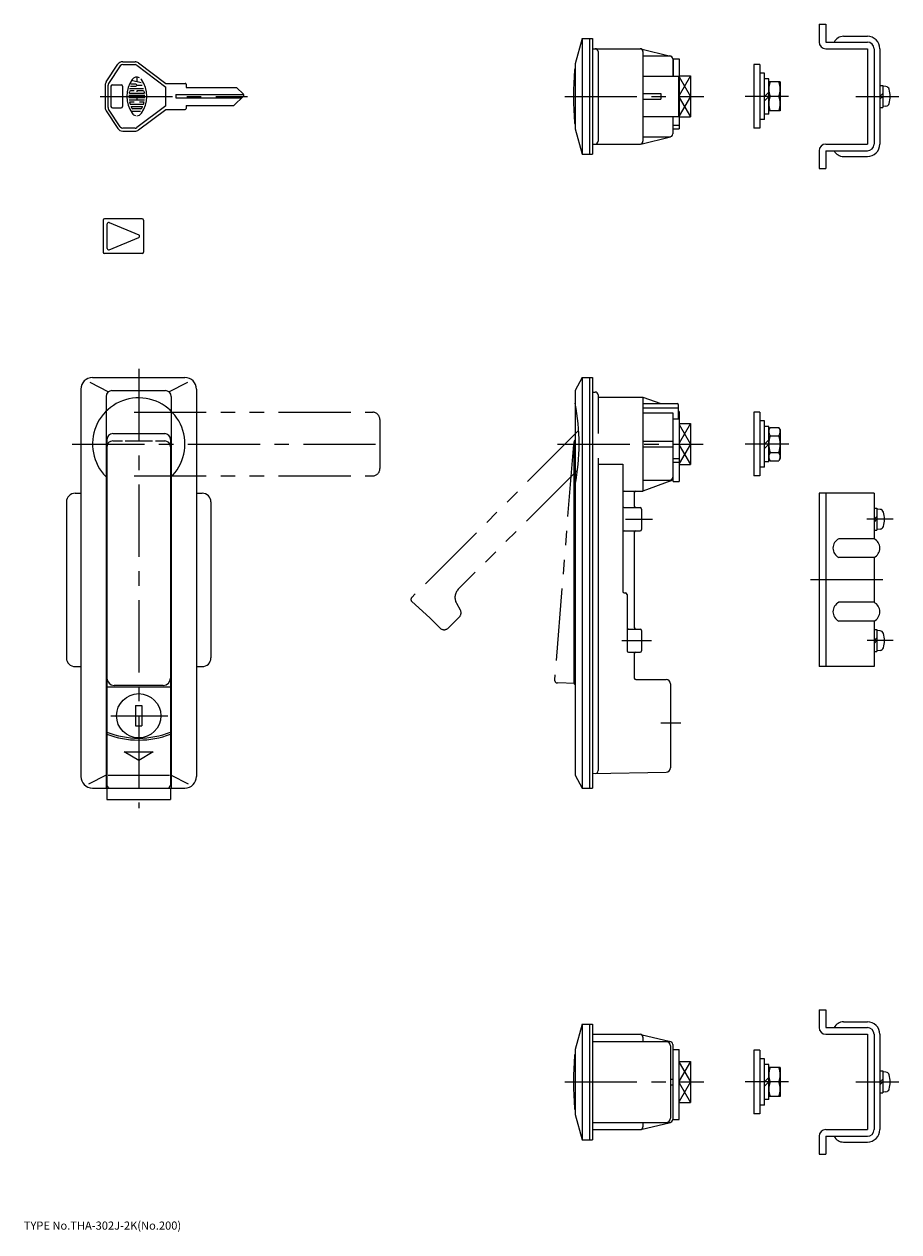
# Model space of a CAD drawing. Extents: x 10 to 674, y 17 to 435.
# Drawn here: x 10 to 313, y 17 to 435 of the extents above; entities that cross this region are included whole.
import ezdxf

# ---------------------------------------------------------------- set-up
doc = ezdxf.new("R2010")
doc.units = 0
doc.header["$LTSCALE"] = 20
doc.linetypes.add('CENTER', pattern=[2, 1.25, -0.25, 0.25, -0.25])
doc.linetypes.add('PHANTOM', pattern=[2.5, 1.25, -0.25, 0.25, -0.25, 0.25, -0.25])
for name, color, linetype in [('1', 7, 'CONTINUOUS'), ('2', 4, 'CONTINUOUS'), ('4', 1, 'CONTINUOUS'), ('5', 6, 'CONTINUOUS'), ('7', 3, 'CONTINUOUS')]:
    doc.layers.add(name, color=color, linetype=linetype)

msp = doc.modelspace()

# ---------------------------------------------------------------- linework, layer by layer
at = {"layer": '1', "color": 7, "linetype": 'CONTINUOUS'}
for p, q in [((285.332047, 435.109778), (287.632047, 435.109778)), ((285.332047, 435.109778), (285.332047, 428.909778)), ((287.632047, 435.109778), (287.632047, 428.909778)), ((293.773027, 430.909778), (302.032047, 430.909778)), ((203.339647, 430.109778), (200.839647, 421.359778)), ((203.339647, 430.109778), (203.339647, 390.109778)), ((203.339647, 430.109778), (206.839647, 430.109778)), ((205.839647, 430.109778), (205.839647, 390.109778)), ((206.839647, 430.109778), (206.839647, 390.109778)), ((206.839647, 426.609778), (223.339647, 426.609778)), ((223.575511, 426.581564), (233.875811, 424.081564)), ((287.632047, 428.909778), (302.032047, 428.909778)), ((287.632047, 426.609778), (302.032047, 426.609778)), ((302.032047, 426.609778), (302.032047, 393.609778)), ((304.332047, 426.609778), (304.332047, 393.609778)), ((306.332047, 426.609778), (306.332047, 393.609778)), ((44.243845, 422.109778), (48.506811, 422.109778)), ((44.243881, 422.109784), (48.506847, 422.109784)), ((208.839647, 425.609778), (208.839647, 394.609778)), ((224.339647, 425.609778), (224.339647, 394.609778)), ((224.339647, 424.109778), (233.639947, 424.109778)), ((234.639947, 423.109778), (234.639947, 417.109778)), ((234.839947, 423.109778), (234.839947, 417.109778)), ((234.839947, 423.109778), (236.839947, 423.109778)), ((236.839947, 423.109778), (236.839947, 398.851478)), ((38.509377, 415.113627), (42.579745, 421.219178)), ((38.509413, 415.113633), (42.579781, 421.219184)), ((43.411795, 420.664478), (39.341428, 414.558927)), ((43.411831, 420.664484), (39.341464, 414.558933)), ((44.243845, 421.109778), (48.506811, 421.109778)), ((44.243881, 421.109784), (48.506847, 421.109784)), ((49.106811, 420.909778), (59.173478, 413.359778)), ((49.106847, 420.909784), (59.173514, 413.359784)), ((49.706811, 421.709778), (59.173478, 414.609778)), ((49.706847, 421.709784), (59.173514, 414.609784)), ((200.839647, 421.359778), (200.839647, 398.859778)), ((262.782447, 421.109778), (262.782447, 399.109778)), ((264.782447, 421.109778), (262.782447, 421.109778)), ((264.782447, 421.109778), (264.782447, 399.109778)), ((266.382447, 418.109778), (264.782447, 418.109778)), ((266.382447, 402.109778), (266.382447, 418.109778)), ((38.173478, 414.004227), (38.173478, 406.215329)), ((38.173514, 414.004233), (38.173514, 406.215335)), ((39.006416, 415.881314), (39.04204, 415.912622)), ((39.006452, 415.88132), (39.042076, 415.912628)), ((39.173478, 406.215329), (39.173478, 414.004227)), ((39.173514, 406.215335), (39.173514, 414.004233)), ((40.673478, 414.109778), (43.673478, 414.109778)), ((40.673514, 414.109784), (43.673514, 414.109784)), ((48.742922, 414.388542), (47.081941, 414.388542)), ((48.742958, 414.388548), (47.081977, 414.388548)), ((50.587054, 414.783262), (47.309299, 415.662698)), ((50.58709, 414.783268), (47.309336, 415.662704)), ((49.131327, 416.780545), (49.131327, 415.173245)), ((49.131327, 413.998559), (50.997562, 413.998559)), ((49.131363, 416.780551), (49.131363, 415.173251)), ((49.131363, 413.998565), (50.997599, 413.998565)), ((59.173478, 414.609778), (65.873478, 414.609778)), ((59.173514, 414.609784), (65.873514, 414.609784)), ((66.173478, 414.309778), (66.173478, 413.209778)), ((66.173514, 414.309784), (66.173514, 413.209784)), ((224.339647, 417.109778), (236.639947, 417.109778)), ((234.639947, 417.309778), (234.839947, 417.309778)), ((236.639947, 417.109778), (236.639947, 403.109778)), ((236.839947, 417.180778), (240.839947, 417.180778)), ((240.839947, 417.180778), (240.839947, 403.038778)), ((267.882447, 416.209778), (266.382447, 416.209778)), ((267.882447, 404.009778), (267.882447, 416.209778)), ((271.882447, 415.109778), (267.882447, 415.109778)), ((271.882447, 415.109778), (271.882447, 405.109778)), ((306.332047, 413.90978), (307.332047, 413.90978)), ((307.332047, 413.90978), (307.332047, 406.30978)), ((40.173478, 413.609778), (40.173478, 406.609778)), ((40.173514, 413.609784), (40.173514, 406.609784)), ((44.173478, 413.609778), (44.173478, 406.609778)), ((44.173514, 413.609784), (44.173514, 406.609784)), ((46.418811, 410.499761), (51.845421, 410.499761)), ((46.418811, 409.721374), (51.845421, 409.721374)), ((46.418847, 410.499767), (51.845457, 410.499767)), ((46.418847, 409.721379), (51.845457, 409.721379)), ((46.571962, 411.27657), (51.69227, 411.27657)), ((46.571999, 411.276576), (51.692306, 411.276576)), ((46.57512, 412.831767), (51.444385, 412.831767)), ((46.575157, 412.831772), (51.444422, 412.831772)), ((48.198209, 412.054958), (46.936684, 412.054958)), ((48.198245, 412.054964), (46.93672, 412.054964)), ((46.94142, 413.610154), (48.742922, 413.610154)), ((46.941457, 413.61016), (48.742958, 413.61016)), ((51.327548, 412.054958), (49.131327, 412.054958)), ((49.131327, 412.054958), (49.131327, 411.666553)), ((49.131327, 409.721374), (49.131327, 408.944565)), ((49.131363, 412.054964), (49.131363, 411.666559)), ((51.327585, 412.054964), (49.131363, 412.054964)), ((49.131363, 409.721379), (49.131363, 408.944571)), ((59.173478, 406.859778), (59.173478, 413.359778)), ((59.173514, 406.859784), (59.173514, 413.359784)), ((62.673478, 410.809778), (86.080748, 410.809778)), ((62.673478, 410.809778), (62.673478, 409.609778)), ((62.673478, 409.609778), (85.444924, 409.609778)), ((62.673514, 410.809784), (86.080784, 410.809784)), ((62.673514, 410.809784), (62.673514, 409.609784)), ((62.673514, 409.609784), (85.44496, 409.609784)), ((66.173478, 413.209778), (83.673478, 413.209778)), ((66.173514, 413.209784), (83.673514, 413.209784)), ((82.673478, 407.009778), (86.015572, 410.145125)), ((82.673514, 407.009784), (86.015608, 410.145131)), ((83.673478, 413.209778), (86.026496, 410.863866)), ((83.673514, 413.209784), (86.026532, 410.863872)), ((224.339647, 411.109778), (230.519947, 411.109778)), ((230.519947, 411.109778), (230.519947, 409.109778)), ((236.839947, 410.109778), (240.839947, 410.109778)), ((266.382447, 410.109778), (267.882447, 411.609778)), ((266.382447, 408.609778), (267.882447, 410.109778)), ((271.336847, 410.109778), (268.329047, 410.109778)), ((307.332047, 411.109778), (306.332047, 410.109778)), ((307.332047, 410.109778), (306.332047, 409.109778)), ((308.452047, 413.511778), (307.332047, 413.609778)), ((43.411795, 399.555078), (39.341428, 405.660629)), ((43.411831, 399.555084), (39.341464, 405.660635)), ((40.673478, 406.109778), (43.673478, 406.109778)), ((40.673514, 406.109784), (43.673514, 406.109784)), ((46.483545, 408.944565), (51.780687, 408.944565)), ((46.483582, 408.944571), (51.780723, 408.944571)), ((48.198209, 408.166177), (46.714062, 408.166177)), ((48.198245, 408.166183), (46.714098, 408.166183)), ((47.111939, 407.387789), (51.152293, 407.387789)), ((47.111976, 407.387795), (51.152329, 407.387795)), ((47.212988, 406.61098), (51.049665, 406.61098)), ((47.213024, 406.610986), (51.049702, 406.610986)), ((50.566528, 405.832593), (47.697704, 405.832593)), ((50.566565, 405.832599), (47.69774, 405.832599)), ((59.173478, 406.859778), (49.106811, 399.309778)), ((59.173514, 406.859784), (49.106847, 399.309784)), ((49.706811, 398.509778), (59.173478, 405.609778)), ((49.706847, 398.509784), (59.173514, 405.609784)), ((51.55017, 408.166177), (50.064444, 408.166177)), ((51.550207, 408.166183), (50.064481, 408.166183)), ((59.173478, 405.609778), (65.873478, 405.609778)), ((59.173514, 405.609784), (65.873514, 405.609784)), ((66.173478, 407.009778), (82.673478, 407.009778)), ((66.173478, 407.009778), (66.173478, 405.909778)), ((66.173514, 407.009784), (82.673514, 407.009784)), ((66.173514, 407.009784), (66.173514, 405.909784)), ((224.339647, 409.109778), (230.519947, 409.109778)), ((306.332047, 406.30978), (307.332047, 406.30978)), ((308.466556, 406.709047), (307.331047, 406.609778)), ((38.509377, 405.105929), (42.579745, 399.000378)), ((38.509413, 405.105935), (42.579781, 399.000384)), ((46.99826, 405.055784), (50.351801, 405.055784)), ((46.998296, 405.05579), (50.351837, 405.05579)), ((224.339647, 403.109778), (236.639947, 403.109778)), ((234.639947, 403.109778), (234.639947, 397.109778)), ((234.639947, 402.909778), (234.839947, 402.909778)), ((234.839947, 398.851478), (234.839947, 403.109778)), ((236.839947, 403.038778), (240.839947, 403.038778)), ((266.382447, 402.109778), (264.782447, 402.109778)), ((267.882447, 404.009778), (266.382447, 404.009778)), ((271.882447, 405.109778), (267.882447, 405.109778)), ((48.506811, 399.109778), (44.243845, 399.109778)), ((44.243845, 398.109778), (48.506811, 398.109778)), ((48.506847, 399.109784), (44.243881, 399.109784)), ((44.243881, 398.109784), (48.506847, 398.109784)), ((200.839647, 398.859778), (203.339647, 390.109778)), ((234.839947, 400.109778), (236.839947, 400.109778)), ((234.839947, 398.851478), (236.839947, 398.851478)), ((264.782447, 399.109778), (262.782447, 399.109778)), ((206.839647, 393.609778), (223.339647, 393.609778)), ((223.575511, 393.637992), (233.875811, 396.137992)), ((224.339647, 396.109778), (233.639947, 396.109778)), ((287.632047, 393.609778), (302.032047, 393.609778)), ((203.339647, 390.109778), (206.839647, 390.109778)), ((285.332047, 391.309778), (285.332047, 385.109778)), ((287.632047, 391.309778), (287.632047, 385.109778)), ((287.632047, 391.309778), (302.032047, 391.309778)), ((293.773027, 389.309778), (302.032047, 389.309778)), ((285.332047, 385.109778), (287.632047, 385.109778)), ((50.99558, 367.750304), (37.99558, 367.750304)), ((37.49558, 367.250304), (37.49558, 356.250304)), ((38.89558, 357.500304), (38.89558, 366.000304)), ((39.587887, 366.461842), (49.787887, 362.211842)), ((51.49558, 367.250304), (51.49558, 356.250304)), ((39.587887, 357.038765), (49.787887, 361.288765)), ((50.99558, 355.750304), (37.99558, 355.750304)), ((32.846647, 311.234618), (39.315647, 307.907918)), ((33.774647, 312.814718), (65.774647, 312.814718)), ((60.233647, 307.907918), (66.734647, 311.251318)), ((203.339647, 312.814718), (200.839647, 308.314718)), ((203.339647, 312.814718), (203.339647, 170.814718)), ((203.339647, 312.814718), (206.839647, 312.814718)), ((205.839647, 312.814718), (205.839647, 170.814718)), ((206.839647, 312.814718), (206.839647, 170.814718)), ((29.774647, 308.814718), (29.774647, 174.814718)), ((38.524647, 306.314718), (38.524647, 301.191718)), ((40.524647, 308.314718), (59.024647, 308.314718)), ((61.024647, 306.314718), (61.024647, 301.191718)), ((69.774647, 308.814718), (69.774647, 174.814718)), ((200.839647, 308.314718), (200.839647, 175.314718)), ((206.839647, 307.814718), (207.839647, 307.814718)), ((208.839647, 306.814718), (208.839647, 293.423518)), ((208.839647, 306.064718), (224.339647, 306.064718)), ((224.339647, 306.064718), (224.339647, 273.564678)), ((224.339647, 306.064718), (230.519947, 303.814718)), ((38.474647, 301.142118), (38.474647, 278.487318)), ((61.074647, 301.142118), (61.074647, 278.487318)), ((224.339647, 303.814718), (236.139947, 303.814718)), ((224.339647, 302.314718), (236.639947, 302.314718)), ((236.639947, 298.561518), (236.639947, 303.314718)), ((236.839947, 301.073034), (236.639947, 301.073034)), ((236.839947, 301.073034), (236.839947, 276.814718)), ((224.339647, 300.640018), (234.639947, 300.640018)), ((234.639947, 300.640018), (234.639947, 278.014818)), ((234.639947, 298.561518), (236.639947, 298.561518)), ((234.639947, 297.014718), (234.839947, 297.014718)), ((234.839947, 276.814718), (234.839947, 298.561518)), ((236.839947, 299.814718), (236.639947, 299.814718)), ((236.839947, 296.885718), (240.839947, 296.885718)), ((240.839947, 296.885718), (240.839947, 282.743618)), ((262.782447, 300.814718), (262.782447, 278.814718)), ((264.782447, 300.814718), (262.782447, 300.814718)), ((264.782447, 300.814718), (264.782447, 278.814718)), ((266.382447, 297.814718), (264.782447, 297.814718)), ((266.382447, 281.814718), (266.382447, 297.814718)), ((40.774647, 293.421318), (58.774647, 293.421318)), ((267.882447, 295.914718), (266.382447, 295.914718)), ((267.882447, 283.714718), (267.882447, 295.914718)), ((267.882447, 294.815218), (268.328738, 295.588218)), ((268.328738, 295.588218), (271.436155, 295.588218)), ((268.328738, 292.702218), (271.436155, 292.702218)), ((271.882447, 294.815218), (271.436155, 295.588218)), ((271.882447, 294.815218), (271.882447, 284.814218)), ((38.774647, 291.421318), (38.774647, 171.814718)), ((40.774647, 290.899918), (44.171647, 290.899918)), ((45.066647, 290.899918), (54.536647, 290.899918)), ((55.580647, 290.899918), (58.774647, 290.899918)), ((60.774647, 291.421318), (60.774647, 171.814718)), ((200.439947, 290.071518), (200.439947, 207.314718)), ((224.339647, 290.814718), (234.639947, 290.814718)), ((224.339647, 288.814718), (234.639947, 288.814718)), ((236.839947, 289.814718), (240.839947, 289.814718)), ((266.382447, 289.814718), (267.882447, 291.314718)), ((266.382447, 288.315218), (267.882447, 289.815218)), ((208.839647, 284.928718), (208.839647, 176.851618)), ((234.839947, 284.814718), (236.839947, 284.814718)), ((267.882447, 284.814218), (268.328738, 284.041218)), ((268.328738, 286.928218), (271.436155, 286.928218)), ((271.882447, 284.814218), (271.436155, 284.041218)), ((208.839647, 282.818618), (217.339647, 282.818618)), ((217.339647, 282.818618), (217.339647, 238.814718)), ((234.639947, 282.614718), (234.839947, 282.614718)), ((234.839947, 283.564718), (236.839947, 283.564718)), ((236.839947, 282.743618), (240.839947, 282.743618)), ((266.382447, 281.814718), (264.782447, 281.814718)), ((267.882447, 283.714718), (266.382447, 283.714718)), ((268.328738, 284.041218), (271.436155, 284.041218)), ((38.524647, 278.437618), (38.524647, 170.814718)), ((61.024647, 278.437618), (61.024647, 170.814718)), ((224.339647, 277.314718), (233.639947, 277.314718)), ((233.982047, 277.075118), (224.339647, 273.564678)), ((234.839947, 276.814718), (236.839947, 276.814718)), ((264.782447, 278.814718), (262.782447, 278.814718)), ((27.774647, 272.814678), (29.774647, 272.814678)), ((69.774647, 272.814678), (71.774547, 272.814678)), ((217.839647, 273.564678), (224.339647, 273.564678)), ((221.339647, 273.064678), (221.339647, 268.314678)), ((285.332047, 272.814678), (285.332047, 212.814718)), ((304.332047, 272.814678), (285.332047, 272.814678)), ((287.632047, 272.814678), (287.632047, 212.814718)), ((304.332047, 272.814678), (304.332047, 257.064678)), ((24.774647, 269.814678), (24.774647, 215.814718)), ((74.774547, 269.814678), (74.774547, 215.814718)), ((217.839647, 267.814678), (223.339647, 267.814678)), ((304.332047, 267.614678), (305.332047, 267.614678)), ((305.332047, 267.614678), (305.332047, 260.014678)), ((223.839647, 267.314678), (223.839647, 260.314678)), ((305.332047, 264.814676), (304.332047, 263.814676)), ((305.332047, 263.814676), (304.332047, 262.814676)), ((306.452047, 267.216676), (305.332047, 267.314676)), ((217.839647, 259.814678), (223.339647, 259.814678)), ((221.339647, 259.314678), (221.339647, 226.314718)), ((304.332047, 260.014678), (305.332047, 260.014678)), ((306.466556, 260.413945), (305.331047, 260.314676)), ((304.332047, 257.064678), (292.132047, 257.064678)), ((304.332047, 250.564718), (292.132047, 250.564718)), ((304.332047, 250.564718), (304.332047, 235.064718)), ((217.839647, 238.314718), (218.339647, 238.314718)), ((218.839647, 237.814718), (218.839647, 218.314718)), ((304.332047, 235.064718), (292.132047, 235.064718)), ((219.339647, 225.814718), (223.339647, 225.814718)), ((304.332047, 228.564718), (292.132047, 228.564718)), ((304.332047, 228.564718), (304.332047, 212.814718)), ((223.839647, 225.314718), (223.839647, 218.314718)), ((304.332047, 225.61472), (305.332047, 225.61472)), ((305.332047, 222.814718), (304.332047, 221.814718)), ((305.332047, 221.814718), (304.332047, 220.814718)), ((305.332047, 225.61472), (305.332047, 218.01472)), ((306.452047, 225.216718), (305.332047, 225.314718)), ((219.339647, 217.814718), (223.339647, 217.814718)), ((221.339647, 217.314718), (221.339647, 208.814718)), ((304.332047, 218.01472), (305.332047, 218.01472)), ((306.466556, 218.413987), (305.331047, 218.314718)), ((27.774647, 212.814718), (29.774647, 212.814718)), ((69.774647, 212.814718), (71.774547, 212.814718)), ((304.332047, 212.814718), (285.332047, 212.814718)), ((38.774647, 205.814718), (60.774647, 205.814718)), ((58.274647, 206.314718), (41.274647, 206.314718)), ((221.839647, 208.314718), (232.339947, 208.314718)), ((233.839947, 206.814718), (233.839947, 177.802018)), ((48.724647, 199.314718), (48.724647, 192.314718)), ((48.724647, 199.314718), (50.824647, 199.314718)), ((50.824647, 199.314718), (50.824647, 192.314718)), ((48.724647, 192.314718), (50.824647, 192.314718)), ((44.774647, 183.314718), (54.774647, 183.314718)), ((49.774647, 180.314718), (44.774647, 183.314618)), ((54.774647, 183.314718), (49.774647, 180.314718)), ((206.839647, 175.833018), (232.367547, 176.302318)), ((38.524647, 175.314718), (32.344647, 172.136418)), ((39.215647, 175.314718), (60.497647, 175.314718)), ((61.024647, 175.314618), (66.911647, 172.286718)), ((200.839647, 175.314718), (203.339647, 170.814718)), ((33.774647, 170.814718), (65.774647, 170.814718)), ((203.339647, 170.814718), (206.839647, 170.814718)), ((285.332047, 94.104127), (285.332047, 87.904127)), ((285.332047, 94.104127), (287.632047, 94.104127)), ((287.632047, 94.104127), (287.632047, 87.904127)), ((203.339647, 89.104127), (200.839647, 80.354127)), ((203.339647, 89.104127), (203.339647, 49.104127)), ((203.339647, 89.104127), (206.839647, 89.104127)), ((205.839647, 89.104127), (205.839647, 49.104127)), ((206.839647, 89.104127), (206.839647, 49.104127)), ((287.632047, 87.904127), (302.032047, 87.904127)), ((293.773027, 89.904127), (302.032047, 89.904127)), ((206.839647, 85.604127), (223.339647, 85.604127)), ((223.575511, 85.575913), (233.875811, 83.075913)), ((224.339647, 84.604127), (224.339647, 83.104127)), ((287.632047, 85.604127), (302.032047, 85.604127)), ((302.032047, 85.604127), (302.032047, 52.604127)), ((304.332047, 85.604127), (304.332047, 52.604127)), ((306.332047, 85.604127), (306.332047, 52.604127)), ((200.839647, 80.354127), (200.839647, 57.854127)), ((206.839647, 83.104127), (232.339647, 83.104127)), ((224.339647, 83.104127), (233.639947, 83.104127)), ((233.839647, 81.604127), (233.839647, 56.604127)), ((234.639947, 82.104127), (234.639947, 56.104127)), ((234.839947, 56.104127), (234.839947, 80.362427)), ((234.839947, 80.362427), (236.839947, 80.362427)), ((236.839947, 56.104127), (236.839947, 80.362427)), ((262.782447, 80.104127), (262.782447, 58.104127)), ((264.782447, 80.104127), (262.782447, 80.104127)), ((264.782447, 80.104127), (264.782447, 58.104127)), ((234.639947, 76.304127), (234.839947, 76.304127)), ((236.839947, 76.175127), (240.839947, 76.175127)), ((240.839947, 76.175127), (240.839947, 62.033127)), ((266.382447, 77.104127), (264.782447, 77.104127)), ((266.382447, 61.104127), (266.382447, 77.104127)), ((267.882447, 75.204127), (266.382447, 75.204127)), ((267.882447, 63.004127), (267.882447, 75.204127)), ((271.882447, 74.104127), (267.882447, 74.104127)), ((271.882447, 74.104127), (271.882447, 64.104127)), ((306.332047, 72.904129), (307.332047, 72.904129)), ((307.332047, 72.904129), (307.332047, 65.304129)), ((308.452047, 72.506127), (307.332047, 72.604127)), ((233.839647, 70.104127), (234.639947, 70.104127)), ((233.839647, 68.104127), (234.639947, 68.104127)), ((236.839947, 69.104127), (240.839947, 69.104127)), ((266.382447, 69.104127), (267.882447, 70.604127)), ((266.382447, 67.604127), (267.882447, 69.104127)), ((271.336847, 69.104127), (268.329047, 69.104127)), ((307.332047, 70.104127), (306.332047, 69.104127)), ((307.332047, 69.104127), (306.332047, 68.104127)), ((267.882447, 63.004127), (266.382447, 63.004127)), ((271.882447, 64.104127), (267.882447, 64.104127)), ((306.332047, 65.304129), (307.332047, 65.304129)), ((308.466556, 65.703395), (307.331047, 65.604127)), ((234.639947, 61.904127), (234.839947, 61.904127)), ((236.839947, 62.033127), (240.839947, 62.033127)), ((266.382447, 61.104127), (264.782447, 61.104127)), ((200.839647, 57.854127), (203.339647, 49.104127)), ((206.839647, 55.104127), (232.339647, 55.104127)), ((223.575511, 52.632341), (233.875811, 55.132341)), ((224.339647, 55.104127), (224.339647, 53.604127)), ((224.339647, 55.104127), (233.639947, 55.104127)), ((234.839947, 56.104127), (236.839947, 56.104127)), ((264.782447, 58.104127), (262.782447, 58.104127)), ((206.839647, 52.604127), (223.339647, 52.604127)), ((285.332047, 50.304127), (285.332047, 44.104127)), ((287.632047, 52.604127), (302.032047, 52.604127)), ((287.632047, 50.304127), (287.632047, 44.104127)), ((287.632047, 50.304127), (302.032047, 50.304127)), ((203.339647, 49.104127), (206.839647, 49.104127)), ((293.773027, 48.304127), (302.032047, 48.304127)), ((285.332047, 44.104127), (287.632047, 44.104127))]:
    msp.add_line(p, q, dxfattribs=at)
msp.add_circle((49.774647, 195.814718), 7.65, dxfattribs=at)
for centre, radius, start, end in [((293.773027, 427.268778), 3.641, 90, 153.211373), ((302.032047, 426.609778), 4.3, 0, 90), ((207.839647, 425.609778), 1, 0, 90), ((223.339647, 425.609778), 1, 0, 90), ((287.632047, 428.909778), 2.3, 180, 270), ((302.032047, 426.609778), 2.3, 0, 90), ((44.243845, 420.109778), 2, 90, 146.309932), ((44.243881, 420.109784), 2, 90, 146.309932), ((48.506811, 420.109778), 2, 53.130102, 90), ((48.506847, 420.109784), 2, 53.130102, 90), ((233.639947, 423.109778), 1, 0, 90), ((44.243845, 420.109778), 1, 90, 146.309932), ((44.243881, 420.109784), 1, 90, 146.309932), ((48.506811, 420.109778), 1, 53.130102, 90), ((48.506847, 420.109784), 1, 53.130102, 90), ((300.272403, 410.109778), 100, 174.730718, 185.269282), ((202.686544, 419.109778), 2, 157.435516, 174.730718), ((40.173478, 414.004227), 2, 146.309932, 180), ((40.173514, 414.004233), 2, 146.309932, 180), ((40.173478, 414.004227), 1, 146.309932, 180), ((40.173514, 414.004233), 1, 146.309932, 180), ((40.673478, 413.609778), 0.5, 90, 180), ((40.673514, 413.609784), 0.5, 90, 180), ((43.673478, 413.609778), 0.5, 0, 90), ((43.673514, 413.609784), 0.5, 0, 90), ((55.664731, 410.109778), 10.032628, 144.462, 215.5377), ((55.664767, 410.109784), 10.032628, 144.462, 215.5377), ((49.131327, 414.776947), 2.004309, 62.25, 144.462), ((49.131363, 414.776952), 2.004309, 62.25, 144.462), ((48.742922, 413.998559), 0.388957, 270, 450), ((48.742958, 413.998565), 0.388957, 270, 450), ((49.131327, 414.776947), 2.004309, 35.538, 45.699), ((49.131363, 414.776952), 2.004309, 35.538, 45.699), ((42.599501, 410.109778), 10.032628, 324.462, 395.538), ((42.599537, 410.109784), 10.032628, 324.462, 395.538), ((65.873478, 414.309778), 0.3, 0, 90), ((65.873514, 414.309784), 0.3, 0, 90), ((275.102847, 412.609778), 7.22039, 159.742, 200.258), ((264.662047, 412.609778), 7.22039, 339.742, 380.2576), ((46.571962, 411.355514), 0.077791, 172.207, 270), ((46.571999, 411.35552), 0.077791, 172.207, 270), ((55.664731, 410.109778), 9.254919, 169.896, 172.207), ((55.664767, 410.109784), 9.254919, 169.896, 172.207), ((46.936684, 411.666553), 0.388957, 90, 169.896), ((46.93672, 411.666559), 0.388957, 90, 169.896), ((51.327548, 411.666553), 0.388957, 10.104, 90), ((51.327585, 411.666559), 0.388957, 10.104, 90), ((51.69227, 411.355514), 0.077791, 270, 367.793), ((51.692306, 411.35552), 0.077791, 270, 367.793), ((42.599501, 410.109778), 9.254919, 7.793, 10.104), ((42.599537, 410.109784), 9.254919, 7.793, 10.104), ((85.673478, 410.509778), 0.5, 313.171855, 405.086646), ((85.673514, 410.509784), 0.5, 313.171855, 405.086646), ((275.102847, 407.609778), 7.22039, 159.742, 200.258), ((264.662047, 407.609778), 7.22039, 339.742, 380.2576), ((308.339047, 412.216778), 1.3, 15.881, 85), ((300.932047, 410.109778), 9, 344.119, 375.881), ((40.173478, 406.215329), 2, 180, 213.690068), ((40.173514, 406.215335), 2, 180, 213.690068), ((40.173478, 406.215329), 1, 180, 213.690068), ((40.173514, 406.215335), 1, 180, 213.690068), ((40.673478, 406.609778), 0.5, 180, 270), ((40.673514, 406.609784), 0.5, 180, 270), ((43.673478, 406.609778), 0.5, 270, 360), ((43.673514, 406.609784), 0.5, 270, 360), ((46.714062, 408.088812), 0.077791, 90, 192.7289), ((46.714098, 408.088818), 0.077791, 90, 192.7289), ((55.664731, 410.109778), 9.254919, 192.7289, 193.2681), ((55.664767, 410.109784), 9.254919, 192.7289, 193.2681), ((55.664731, 410.109778), 9.254919, 193.2681, 195.2575), ((55.664767, 410.109784), 9.254919, 193.2681, 195.2575), ((47.111939, 407.777773), 0.388957, 195.2575, 270), ((47.111976, 407.777778), 0.388957, 195.2575, 270), ((47.212988, 406.533615), 0.077791, 90, 202.944), ((47.213024, 406.533621), 0.077791, 90, 202.944), ((55.664731, 410.109778), 9.254919, 202.944, 206.0144), ((55.664767, 410.109784), 9.254919, 202.944, 206.0144), ((47.697704, 406.222576), 0.388957, 206.0144, 270), ((47.69774, 406.222582), 0.388957, 206.0144, 270), ((50.566528, 406.222576), 0.388957, 270, 333.986), ((50.566565, 406.222582), 0.388957, 270, 333.986), ((42.599501, 410.109778), 9.254919, 333.986, 337.056), ((42.599537, 410.109784), 9.254919, 333.986, 337.056), ((51.049665, 406.533615), 0.077791, 337.056, 450), ((51.049702, 406.533621), 0.077791, 337.056, 450), ((51.152293, 407.777773), 0.388957, 270, 344.742), ((51.152329, 407.777778), 0.388957, 270, 344.742), ((42.599501, 410.109778), 9.254919, 344.742, 344.794), ((42.599537, 410.109784), 9.254919, 344.742, 344.794), ((42.599501, 410.109778), 9.254919, 344.794, 347.271), ((42.599537, 410.109784), 9.254919, 344.794, 347.271), ((51.55017, 408.088812), 0.077791, 347.271, 450), ((51.550207, 408.088818), 0.077791, 347.271, 450), ((65.873478, 405.909778), 0.3, 270, 360), ((65.873514, 405.909784), 0.3, 270, 360), ((308.339047, 408.002778), 1.3, 275, 344.119), ((49.131327, 405.444188), 2.004309, 215.5377, 256.5374), ((49.131363, 405.444194), 2.004309, 215.5377, 256.5374), ((49.131327, 405.444188), 2.004309, 270, 324.462), ((49.131363, 405.444194), 2.004309, 270, 324.462), ((44.243845, 400.109778), 2, 213.690068, 270), ((44.243881, 400.109784), 2, 213.690068, 270), ((44.243845, 400.109778), 1, 213.690068, 270), ((44.243881, 400.109784), 1, 213.690068, 270), ((48.506811, 400.109778), 1, 270, 306.869898), ((48.506811, 400.109778), 2, 270, 306.869898), ((48.506847, 400.109784), 1, 270, 306.869898), ((48.506847, 400.109784), 2, 270, 306.869898), ((202.686544, 401.109778), 2, 185.269282, 202.564484), ((233.639947, 397.109778), 1, 270, 360), ((207.839647, 394.609778), 1, 270, 360), ((223.339647, 394.609778), 1, 270, 360), ((287.632047, 391.309778), 2.3, 90, 180), ((302.032047, 393.609778), 4.3, 270, 360), ((302.032047, 393.609778), 2.3, 270, 360), ((293.773027, 392.950778), 3.641, 206.788627, 270), ((37.99558, 367.250304), 0.5, 90, 180), ((50.99558, 367.250304), 0.5, 0, 90), ((39.39558, 366.000304), 0.5, 67.380135, 180), ((49.59558, 361.750304), 0.5, 292.619865, 427.380135), ((37.99558, 356.250304), 0.5, 180, 270), ((39.39558, 357.500304), 0.5, 180, 292.619865), ((50.99558, 356.250304), 0.5, 270, 360), ((33.774647, 308.814718), 4, 90, 180), ((65.774647, 308.814718), 4, 0, 90), ((49.774647, 289.814718), 16, 313.433, 585.069), ((40.524647, 306.314718), 2, 90, 180), ((59.024647, 306.314718), 2, 0, 90), ((207.839647, 306.814718), 1, 0, 90), ((129.797647, 289.814718), 72.4284, 348.774, 371.2257), ((236.139947, 303.314718), 0.5, 0, 90), ((40.774647, 291.421318), 2, 90, 180), ((58.774647, 291.421318), 2, 0, 90), ((270.438426, 294.145218), 2.55598, 154.371637, 214.371637), ((277.443396, 289.815218), 9.560949, 162.424788, 197.575212), ((269.326467, 294.145218), 2.55598, 325.628363, 385.628363), ((262.321498, 289.815218), 9.560949, 342.424788, 377.575212), ((40.774647, 288.899918), 2, 90, 180), ((58.774647, 288.899918), 2, 0, 90), ((202.439947, 290.071518), 2, 143.144429, 180), ((270.438426, 285.484218), 2.55598, 145.628363, 205.628363), ((269.326467, 285.484218), 2.55598, 334.371637, 394.371637), ((270.438447, 285.485218), 2.55582, 214.352857, 214.384), ((233.639947, 278.314718), 1, 270, 360), ((233.639947, 278.014818), 1, 290.005, 360), ((27.774647, 269.814678), 3, 90, 180), ((71.774547, 269.814678), 3, 0, 90), ((217.839647, 273.064678), 0.5, 90, 180), ((221.839647, 273.064678), 0.5, 90, 180), ((217.839647, 268.314678), 0.5, 180, 270), ((221.839647, 268.314678), 0.5, 180, 270), ((223.339647, 267.314678), 0.5, 0, 90), ((306.339047, 265.921676), 1.3, 15.881, 85), ((298.932047, 263.814676), 9, 344.119, 375.881), ((217.839647, 259.314678), 0.5, 90, 180), ((221.839647, 259.314678), 0.5, 90, 180), ((223.339647, 260.314678), 0.5, 270, 360), ((306.339047, 261.707676), 1.3, 275, 344.119), ((293.772647, 253.814718), 3.64063, 116.785, 243.215), ((302.691447, 253.814718), 3.64063, 296.785, 423.215), ((217.839647, 238.814718), 0.5, 180, 270), ((218.339647, 237.814718), 0.5, 0, 90), ((293.772647, 231.814718), 3.64062, 116.785, 243.215), ((302.691447, 231.814718), 3.64062, 296.785, 423.215), ((219.339647, 226.314718), 0.5, 180, 270), ((221.839647, 226.314718), 0.5, 180, 270), ((223.339647, 225.314718), 0.5, 0, 90), ((306.339047, 223.921718), 1.3, 15.881, 85), ((298.932047, 221.814718), 9, 344.119, 375.881), ((219.339647, 218.314718), 0.5, 180, 270), ((221.839647, 217.314718), 0.5, 90, 180), ((223.339647, 218.314718), 0.5, 270, 360), ((306.339047, 219.707718), 1.3, 275, 344.119), ((27.774647, 215.814718), 3, 180, 270), ((71.774547, 215.814718), 3, 270, 360), ((41.274647, 208.814718), 2.5, 180, 270), ((58.274647, 208.814718), 2.5, 270, 360), ((201.439947, 207.314718), 1, 180, 233.108613), ((221.839647, 208.814718), 0.5, 180, 270), ((232.339947, 206.814718), 1.5, 0, 90), ((49.774647, 218.064718), 30, 248.49, 291.51), ((49.774647, 217.394818), 30, 248.49, 291.51), ((207.839647, 176.851618), 1, 271.053, 360), ((232.339947, 177.802018), 1.5, 271.053, 360), ((33.774647, 174.814718), 4, 180, 270), ((39.774647, 171.814718), 1, 180, 270), ((59.774647, 171.814718), 1, 270, 360), ((65.774647, 174.814718), 4, 270, 360), ((287.632047, 87.904127), 2.3, 180, 270), ((293.773027, 86.263127), 3.641, 90, 153.211373), ((302.032047, 85.604127), 4.3, 0, 90), ((302.032047, 85.604127), 2.3, 0, 90), ((223.339647, 84.604127), 1, 0, 90), ((232.339647, 81.604127), 1.5, 0, 90), ((233.639947, 82.104127), 1, 0, 90), ((300.272403, 69.104127), 100, 174.730718, 185.269282), ((202.686544, 78.104127), 2, 157.435516, 174.730718), ((275.102847, 71.604127), 7.22039, 159.742, 200.258), ((264.662047, 71.604127), 7.22039, 339.742, 380.2576), ((308.339047, 71.211127), 1.3, 15.881, 85), ((300.932047, 69.104127), 9, 344.119, 375.881), ((275.102847, 66.604127), 7.22039, 159.742, 200.258), ((264.662047, 66.604127), 7.22039, 339.742, 380.2576), ((308.339047, 66.997127), 1.3, 275, 344.119), ((202.686544, 60.104127), 2, 185.269282, 202.564484), ((232.339647, 56.604127), 1.5, 270, 360), ((233.639947, 56.104127), 1, 270, 360), ((223.339647, 53.604127), 1, 270, 360), ((287.632047, 50.304127), 2.3, 90, 180), ((293.773027, 51.945127), 3.641, 206.788627, 270), ((302.032047, 52.604127), 2.3, 270, 360), ((302.032047, 52.604127), 4.3, 270, 360)]:
    msp.add_arc(centre, radius, start, end, dxfattribs=at)
at = {"layer": '2', "color": 4, "linetype": 'CONTINUOUS'}
for p, q in [((240.839947, 417.180778), (236.839947, 410.446492)), ((236.839947, 416.844064), (240.839947, 410.109778)), ((240.839947, 410.109778), (236.839947, 403.375492)), ((236.839947, 409.773064), (240.839947, 403.038778)), ((240.839947, 296.885718), (236.839947, 290.151432)), ((236.839947, 296.549004), (240.839947, 289.814718)), ((240.839947, 289.814718), (236.839947, 283.080337)), ((236.839947, 289.477999), (240.839947, 282.743618)), ((240.839947, 76.175127), (236.839947, 69.440841)), ((236.839947, 75.838413), (240.839947, 69.104127)), ((240.839947, 69.104127), (236.839947, 62.369841)), ((236.839947, 68.767413), (240.839947, 62.033127))]:
    msp.add_line(p, q, dxfattribs=at)
at = {"layer": '4', "color": 1, "linetype": 'CENTER'}
for p, q in [((36.427965, 410.109778), (87.462386, 410.109778)), ((36.428001, 410.109784), (87.462422, 410.109784)), ((197.272403, 410.109778), (245.391554, 410.109778)), ((274.715847, 410.109778), (259.782447, 410.109778)), ((298.0871, 410.109778), (312.932047, 410.109778)), ((49.774647, 315.814718), (49.774647, 163.814718)), ((26.774647, 289.814718), (136.274647, 289.814718)), ((194.807647, 289.814718), (245.137646, 289.814718)), ((274.882447, 289.814718), (259.782447, 289.814718)), ((218.310647, 263.814676), (227.642647, 263.814676)), ((310.932047, 263.814676), (301.835147, 263.814676)), ((307.332047, 242.814718), (282.332047, 242.814718)), ((216.977647, 221.814718), (227.308647, 221.814718)), ((310.932047, 221.814718), (301.977647, 221.814718)), ((40.075647, 195.814718), (59.846647, 195.814718)), ((230.559247, 193.314718), (237.463747, 193.314718)), ((197.272403, 69.104127), (245.391554, 69.104127)), ((274.715847, 69.104127), (259.782447, 69.104127)), ((298.0871, 69.104127), (312.932047, 69.104127))]:
    msp.add_line(p, q, dxfattribs=at)
at = {"layer": '5', "color": 6, "linetype": 'PHANTOM'}
for p, q in [((48.168047, 300.814718), (130.774647, 300.814718)), ((133.274647, 298.314718), (133.274647, 281.314718)), ((202.073768, 294.513538), (144.310082, 236.749755)), ((200.272703, 289.676195), (193.73914, 208.247633)), ((201.664433, 280.810204), (160.425247, 239.571118)), ((48.168047, 278.814718), (130.774647, 278.814718)), ((150.564645, 229.71071), (144.34863, 235.29899)), ((159.790247, 234.742718), (161.111247, 232.453818)), ((160.793247, 230.039618), (156.929247, 226.175018)), ((150.564645, 229.71071), (154.100247, 226.175018)), ((200.839947, 207.002824), (194.709003, 207.168016)), ((38.774647, 170.814718), (38.774647, 166.814718)), ((60.774647, 170.814718), (60.774647, 166.814718)), ((38.774647, 166.814718), (60.774647, 166.814718))]:
    msp.add_line(p, q, dxfattribs=at)
for centre, radius, start, end in [((130.774647, 298.314718), 2.5, 0, 90), ((130.774647, 281.314718), 2.5, 270, 360), ((163.254247, 236.742718), 4, 135, 210), ((145.017189, 236.042649), 1, 135.000048, 228.044044), ((159.379247, 231.453818), 2, 315, 390), ((155.514247, 227.589318), 2, 225, 315), ((194.735937, 208.167653), 1, 175.412601, 268.456596)]:
    msp.add_arc(centre, radius, start, end, dxfattribs=at)

# ---------------------------------------------------------------- texts
at = {"layer": '7', "color": 3, "linetype": 'CONTINUOUS', "insert": (10, 18), "char_height": 3, "attachment_point": 7, "line_spacing_factor": 0.674}
msp.add_mtext('{\\H0.94x;{TYPE No.THA-302J-2K(No.200)}}', dxfattribs=at)

doc.saveas('drawing.dxf')
